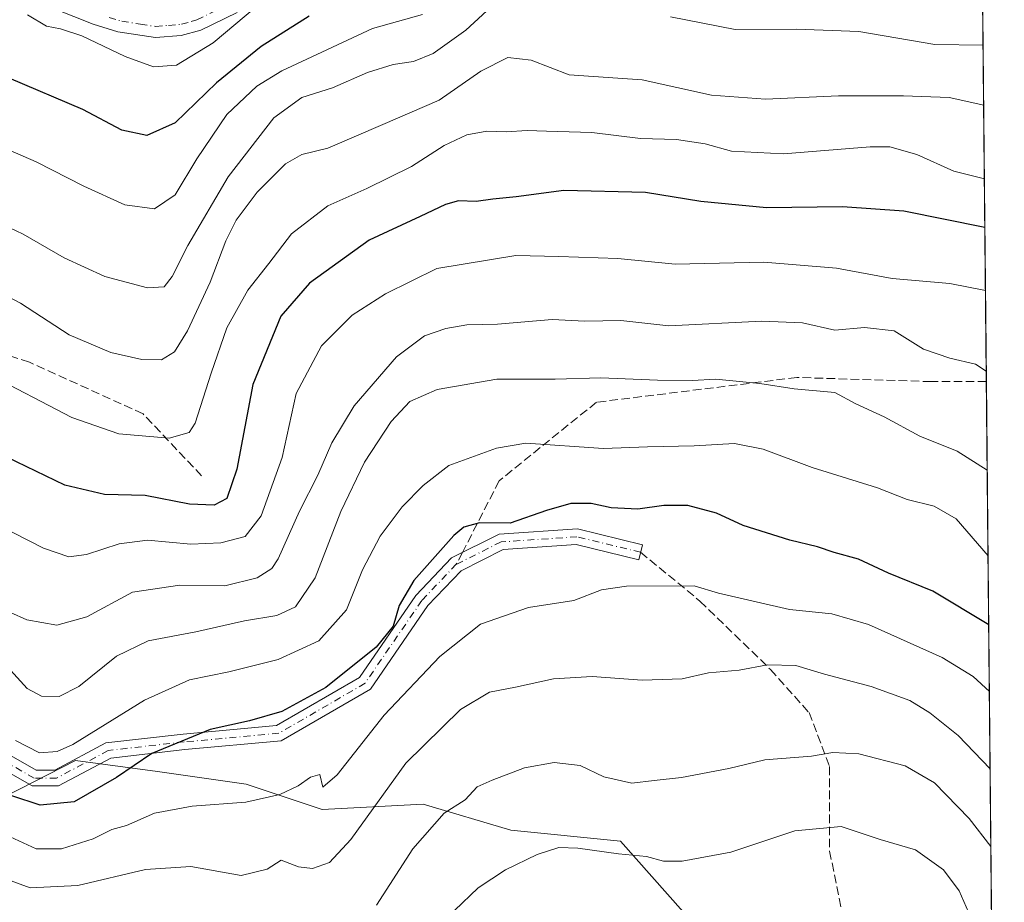
# Model space of a CAD drawing. Units: metres. Extents: x 563040 to 566479, y 4735660 to 4738005.
# Drawn here: x 566282 to 566471, y 4735950 to 4736119 of the extents above; entities that cross this region are included whole.
import ezdxf

# ---------------------------------------------------------------- set-up
doc = ezdxf.new("R2010")
doc.units = ezdxf.units.M
doc.header["$MEASUREMENT"] = 0
doc.linetypes.add('DGN Style 3', pattern=[2.307223458686699, 1.648016756204785, -0.6592067024819142])
doc.linetypes.add('DGN Style 4', pattern=[2.6384748266838614, 1.318413404963828, -0.6592067024819142, 0.001648016756204785, -0.6592067024819142])
for name, color, linetype, lineweight in [('Arbolado forestal CxS', 92, 'Continuous', 0), ('Camino Cxs', 7, 'Continuous', 0), ('Camino eje', 30, 'DGN Style 4', 13), ('Comarca CxS', 21, 'Continuous', 0), ('Comunidad Autónoma CxS', 142, 'Continuous', 0), ('Curva de nivel maestra', 30, 'Continuous', 30), ('Curva de nivel normal', 30, 'Continuous', 0), ('Municipio CxS', 4, 'Continuous', 0), ('Pastizal CxS', 92, 'Continuous', 0), ('Provincia CxS', 1, 'Continuous', 0), ('Senda', 7, 'DGN Style 3', 0), ('Senda no paivmentada conexión', 7, 'DGN Style 3', 0)]:
    doc.layers.add(name, color=color, linetype=linetype, lineweight=lineweight)

# ---------------------------------------------------------------- blocks, each defined once
blk = doc.blocks.new('*U12')
at = {"layer": 'Pastizal CxS', "color": 92, "linetype": 'Continuous', "lineweight": 0}
blk.add_polyline3d([(566269.0083, 4735965.001900001, 769.0503999999929), (566281.6359000001, 4735971.4375, 775.9590000000027), (566292.2987000003, 4735976.8709, 780.138699999996), (566307.9924999997, 4735974.7477, 774.8641999999965), (566325.0258999999, 4735972.3267, 772.4579999999987), (566339.5887000002, 4735967.472100001, 769.2002000000067), (566359.0056999996, 4735968.442700001, 761.9388000000035), (566375.8306999998, 4735963.444700001, 757.9786000000023), (566396.8618999999, 4735961.3413, 756.6126999999979), (566414.9395000003, 4735941.005899999, 748.9777999999933)], dxfattribs=at)

msp = doc.modelspace()

# ---------------------------------------------------------------- linework, layer by layer
at = {"layer": 'Arbolado forestal CxS', "color": 92, "linetype": 'Continuous', "lineweight": 0, "extrusion": (0.003888053375961263, -0.4031641540226787, 0.9151194173178293), "elevation": -1906480.018936632, "flags": 128}
msp.add_lwpolyline([(612112.395322389, 4329270.786878794), (612112.3953223891, 4329168.892924837)], dxfattribs=at)
at = {"layer": 'Arbolado forestal CxS', "color": 92, "linetype": 'Continuous', "lineweight": 0, "extrusion": (0.002844949668636474, -0.2950143096312619, 0.9554885992905268), "elevation": -1394835.989893156, "flags": 128}
msp.add_lwpolyline([(612110.4206171939, 4520044.728191372), (612110.420617194, 4519913.174927044)], dxfattribs=at)
at = {"layer": 'Arbolado forestal CxS', "color": 92, "linetype": 'Continuous', "lineweight": 0}
for points in [[(566463.9665999999, 4736376.785599999, 994.8546999999963), (566469.6168999998, 4735790.876399999, 718.8429000000033), (566464.4334000006, 4735791.961300001, 720.0553999999976), (566460.6630999995, 4735791.5843, 719.869399999996), (566463.4539000001, 4735812.0253, 725.2131999999983), (566461.3515, 4735838.6635, 730.3444000000018), (566457.8469000002, 4735860.395300001, 734.9876999999979), (566444.5285, 4735894.744700001, 739.2409999999945), (566414.9395000003, 4735941.005899999, 748.9777999999933), (566396.8618999999, 4735961.3413, 756.6126999999979), (566375.8306999998, 4735963.444700001, 757.9786000000023), (566359.0056999996, 4735968.442700001, 761.9388000000035), (566339.5887000002, 4735967.472100001, 769.2002000000067), (566325.0258999999, 4735972.3267, 772.4579999999987), (566307.9924999997, 4735974.7477, 774.8641999999965), (566292.2987000003, 4735976.8709, 780.138699999996), (566281.6359000001, 4735971.4375, 775.9590000000027), (566269.0083, 4735965.001900001, 769.0503999999929)], [(566013.1451000003, 4736059.415899999, 768.729800000001), (566085.7166999998, 4736016.9067, 769.0817999999999), (566111.1848999998, 4735984.2783, 769.9544000000024), (566147.2244999995, 4735955.080499999, 769.227899999998), (566163.1086999997, 4735954.150699999, 769.5188999999956), (566217.1562999999, 4735951.5277, 771.4796999999963), (566269.0083, 4735965.001900001, 769.0503999999929), (566281.6359000001, 4735971.4375, 775.9590000000027), (566292.2987000003, 4735976.8709, 780.138699999996), (566307.9924999997, 4735974.7477, 774.8641999999965), (566325.0258999999, 4735972.3267, 772.4579999999987), (566339.5887000002, 4735967.472100001, 769.2002000000067), (566359.0056999996, 4735968.442700001, 761.9388000000035), (566375.8306999998, 4735963.444700001, 757.9786000000023), (566396.8618999999, 4735961.3413, 756.6126999999979), (566414.9395000003, 4735941.005899999, 748.9777999999933), (566444.5285, 4735894.744700001, 739.2409999999945), (566457.8469000002, 4735860.395300001, 734.9876999999979), (566461.3515, 4735838.6635, 730.3444000000018), (566463.4539000001, 4735812.0253, 725.2131999999983), (566460.6630999995, 4735791.5843, 719.869399999996)]]:
    msp.add_polyline3d(points, dxfattribs=at)
at = {"layer": 'Camino Cxs', "color": 7, "linetype": 'Continuous', "lineweight": 0}
for points in [[(566323.3101000004, 4736120.370100001, 837.0868999999948), (566316.3501000004, 4736116.9801, 835.154999999999), (566312.5701000001, 4736115.9301, 833.8172999999952), (566307.6001000004, 4736115.550100001, 834.3356000000058), (566300.4101, 4736116.6801, 834.6587000000001), (566295.6300999997, 4736118.130100001, 834.7206000000006), (566284.8400999998, 4736122.4301, 840.6965999999958)], [(566323.3101000004, 4736120.370100001, 837.0868999999948), (566316.3501000004, 4736116.9801, 835.154999999999), (566312.5701000001, 4736115.9301, 833.8172999999952), (566307.6001000004, 4736115.550100001, 834.3356000000058), (566300.4101, 4736116.6801, 834.6587000000001), (566295.6300999997, 4736118.130100001, 834.7206000000006), (566284.8400999998, 4736122.4301, 840.6965999999958)], [(566272.7018999998, 4735981.803500001, 778.0381999999955), (566284.7405000003, 4735974.970899999, 782.4989999999963), (566288.2691000003, 4735974.970899999, 782.3478999999934), (566298.1124999998, 4735980.2205, 784.0822000000044), (566312.9654999999, 4735981.908500001, 781.702900000004), (566330.8422999998, 4735983.533700001, 775.1067999999942), (566346.7999, 4735992.789100001, 779.9446999999927), (566357.5903000003, 4736008.484099999, 775.7082999999984), (566364.4681000002, 4736015.705700001, 779.2437000000064), (566373.5705000004, 4736020.256899999, 783.298299999995), (566388.6536999998, 4736021.285300001, 784.9361000000063), (566401.1161000002, 4736018.253900001, 781.036500000002), (566400.4068999998, 4736015.3389, 779.6517000000022), (566388.3953, 4736018.260700001, 782.6186000000016), (566374.3743000003, 4736017.3047, 780.4658999999957), (566366.2786999998, 4736013.256899999, 776.2330999999978), (566359.9272999996, 4736006.587900001, 775.6646000000038), (566348.8894999997, 4735990.5329, 777.6260000000038), (566331.7741, 4735980.605900001, 774.7973999999958), (566313.2707000002, 4735978.923900001, 781.8803000000045), (566299.0195000004, 4735977.304300001, 781.4425000000047), (566289.0191000003, 4735971.970899999, 779.9101999999984), (566283.9484999999, 4735971.970899999, 779.9542999999976), (566271.5132999998, 4735979.028700001, 776.5253999999986)], [(566272.7018999998, 4735981.803500001, 778.0381999999955), (566284.7405000003, 4735974.970899999, 782.4989999999963), (566288.2691000003, 4735974.970899999, 782.3478999999934), (566298.1124999998, 4735980.2205, 784.0822000000044), (566312.9654999999, 4735981.908500001, 781.702900000004), (566330.8422999998, 4735983.533700001, 775.1067999999942), (566346.7999, 4735992.789100001, 779.9446999999927), (566357.5903000003, 4736008.484099999, 775.7082999999984), (566364.4681000002, 4736015.705700001, 779.2437000000064), (566373.5705000004, 4736020.256899999, 783.298299999995), (566388.6536999998, 4736021.285300001, 784.9361000000063), (566401.1161000002, 4736018.253900001, 781.036500000002), (566400.4068999998, 4736015.3389, 779.6517000000022), (566388.3953, 4736018.260700001, 782.6186000000016), (566374.3743000003, 4736017.3047, 780.4658999999957), (566366.2786999998, 4736013.256899999, 776.2330999999978), (566359.9272999996, 4736006.587900001, 775.6646000000038), (566348.8894999997, 4735990.5329, 777.6260000000038), (566331.7741, 4735980.605900001, 774.7973999999958), (566313.2707000002, 4735978.923900001, 781.8803000000045), (566299.0195000004, 4735977.304300001, 781.4425000000047), (566289.0191000003, 4735971.970899999, 779.9101999999984), (566283.9484999999, 4735971.970899999, 779.9542999999976), (566271.5132999998, 4735979.028700001, 776.5253999999986)]]:
    msp.add_polyline3d(points, dxfattribs=at)
at = {"layer": 'Camino eje', "color": 30, "linetype": 'DGN Style 4', "lineweight": 13}
for points in [[(566298.7200999996, 4736119.415100001, 836.0715999999958), (566301.1451000003, 4736118.6951, 834.9012999999978), (566304.7401000002, 4736118.130100001, 834.3681999999973), (566307.6551000001, 4736117.690099999, 833.9934999999969), (566310.1401000004, 4736117.880100001, 834.0835999999982), (566312.6101000002, 4736118.120100001, 834.2119999999995), (566314.5000999998, 4736118.645099999, 834.9395999999979), (566315.5701000001, 4736118.965100001, 835.2448000000004), (566322.1700999998, 4736122.1801, 835.5731999999989)], [(566400.7615, 4736016.796499999, 780.2744999999995), (566388.5245000003, 4736019.7729, 783.7676000000066), (566373.9722999996, 4736018.7807, 781.808999999994), (566365.3733000001, 4736014.4813, 777.5363000000071)], [(566365.3733000001, 4736014.4813, 777.5363000000071), (566358.7587000001, 4736007.535900001, 775.5602000000072), (566347.8447000004, 4735991.660900001, 778.3843999999954), (566331.3082999997, 4735982.069700001, 774.5028000000021), (566313.1180999996, 4735980.416099999, 781.7918999999966), (566298.5658999998, 4735978.762499999, 782.7912000000069), (566288.6441000003, 4735973.470899999, 781.0662000000011), (566284.3444999997, 4735973.470899999, 781.1965999999958), (566272.1074999999, 4735980.416099999, 777.2054000000062)]]:
    msp.add_polyline3d(points, dxfattribs=at)
at = {"layer": 'Comarca CxS', "color": 21, "linetype": 'Continuous', "lineweight": 0, "flags": 128}
msp.add_lwpolyline([(563260.9523999988, 4735662.062299999), (563061.6400004779, 4735660.199982601), (563060.8214000008, 4735749.698899998), (563048.065240631, 4737144.299803834), (563048.0568000014, 4737145.225500001), (563040.4800004774, 4737973.57998258), (566448.2600005034, 4738005.459982581), (566463.5366999998, 4736421.3643), (566463.5430680504, 4736420.700923817), (566470.570000505, 4735692.049982602), (566256.8985489223, 4735690.053627227), (566247.8227415718, 4735689.968830981), (563879.3799693742, 4735667.840243662), (563550.151373303, 4735664.76419695), (563267.121409998, 4735662.119837325)], close=True, dxfattribs=at)
at = {"layer": 'Comunidad Autónoma CxS', "color": 142, "linetype": 'Continuous', "lineweight": 0, "flags": 128}
msp.add_lwpolyline([(563260.9523999988, 4735662.062299999), (563061.6400004779, 4735660.199982601), (563060.8214000008, 4735749.698899998), (563048.065240631, 4737144.299803834), (563048.0568000014, 4737145.225500001), (563040.4800004774, 4737973.57998258), (566448.2600005034, 4738005.459982581), (566463.5366999998, 4736421.3643), (566463.5430680504, 4736420.700923817), (566470.570000505, 4735692.049982602), (566256.8985489223, 4735690.053627227), (566247.8227415718, 4735689.968830981), (563879.3799693742, 4735667.840243662), (563550.151373303, 4735664.76419695), (563267.121409998, 4735662.119837325)], close=True, dxfattribs=at)
at = {"layer": 'Curva de nivel maestra', "color": 30, "linetype": 'Continuous', "lineweight": 30, "flags": 128}
for points, elevation in [([(566337.0999999996, 4736119.6601), (566327.8799999999, 4736113.8301), (566319.3399999999, 4736106.870100001), (566311.4199999999, 4736099.200099999), (566305.9500000002, 4736096.7401), (566301.1399999997, 4736097.7601), (566293.6799999997, 4736101.7401), (566279.5599999996, 4736107.7401), (566265.75, 4736113.970100001), (566254.3300000001, 4736117.920100001), (566245.79, 4736119.6501)], 825), ([(566466.8370000003, 4736079.137599999), (566451.2800000003, 4736082.270099999), (566439.5, 4736083.100099999), (566424.8899999997, 4736082.890100001), (566412.2999999998, 4736084.120100001), (566401.7000000002, 4736085.850099999), (566386.04, 4736086.190099999), (566376.8700000001, 4736085.020099999), (566372.3799999999, 4736084.540100001), (566369.1799999997, 4736084.110099999), (566365.7699999996, 4736084.220100001), (566363.2699999996, 4736083.550100001), (566358.4199999999, 4736081.2401), (566348.6299999999, 4736076.6801), (566337.1799999997, 4736068.4101), (566331.6799999997, 4736062.120100001), (566326.2800000003, 4736049.0001), (566323.2400000002, 4736032.7301), (566321.3099999996, 4736027.140100001), (566318.8799999999, 4736025.850099999), (566314.1600000003, 4736026.030099999), (566305.6699999999, 4736027.690099999), (566297.8499999996, 4736027.9101), (566290.2199999997, 4736029.640100001), (566277.1600000003, 4736035.9101)], 800), ([(566467.5724999999, 4736002.872400001), (566456.8200000003, 4736009.3201), (566448.3700000001, 4736012.770099999), (566442.6100000005, 4736015.460100001), (566437.9100000003, 4736016.7401), (566434.7100000001, 4736017.860099999), (566429.3799999999, 4736019.090100001), (566420.4500000002, 4736021.950099999), (566415.3399999999, 4736024.300100001), (566409.8300000001, 4736025.790100001), (566405.2400000002, 4736025.780099999), (566400.2400000002, 4736025.0701), (566395.0899999999, 4736025.3301), (566391.2699999996, 4736026.1601), (566387.3799999999, 4736026.1601), (566382.7100000001, 4736024.780099999), (566375.7100000001, 4736022.370100001), (566369.8200000003, 4736022.470100001), (566366.8200000003, 4736021.640100001), (566364.8799999999, 4736020.040100001), (566357.2000000002, 4736011.370100001), (566354.4000000004, 4736006.5601), (566353.2599999999, 4736002.600099999), (566349.9800000004, 4735998.600099999), (566340.3300000001, 4735990.870100001), (566331.8499999996, 4735986.2401), (566325.6699999999, 4735984.450099999), (566318.1100000005, 4735982.8201), (566306.9199999999, 4735978.1801), (566300.1600000003, 4735973.5601), (566292, 4735968.940099999), (566285.4699999997, 4735968.280099999), (566280.0499999998, 4735970.050100001)], 775)]:
    msp.add_lwpolyline(points, dxfattribs=dict(at, elevation=elevation))
at = {"layer": 'Curva de nivel normal', "color": 30, "linetype": 'Continuous', "lineweight": 0, "flags": 128}
for points, elevation in [([(566372.8200000003, 4736122.140100001), (566367.1799999997, 4736116.9801), (566360.9000000004, 4736112.5101), (566357.1799999997, 4736110.950099999), (566353.2800000003, 4736110.4001), (566348.3300000001, 4736108.880100001), (566341.6200000001, 4736105.940099999), (566335.7100000001, 4736104.040100001), (566330.3399999999, 4736100.1801), (566321.5999999996, 4736088.860099999), (566313.8300000001, 4736075.6801), (566310.8399999999, 4736069.710100001), (566309.2800000003, 4736067.720100001), (566306.0599999996, 4736067.520099999), (566297.9000000004, 4736069.700099999), (566290.0800000001, 4736073.300100001), (566282.2300000004, 4736077.860099999), (566276.7800000003, 4736080.380100001)], 815), ([(566358.9100000003, 4736119.950099999), (566349.3099999996, 4736117.300100001), (566331.8600000005, 4736109.1801), (566327.0599999996, 4736106.210100001), (566321.3499999996, 4736100.8201), (566315.5599999996, 4736092.270099999), (566311.4000000004, 4736085.360099999), (566307.4500000002, 4736082.700099999), (566301.7699999996, 4736083.450099999), (566293.8899999997, 4736087.0101), (566284.7300000004, 4736091.700099999), (566267.4299999997, 4736099.220100001)], 820), ([(566327, 4736121.530099999), (566318.7199999997, 4736114.530099999), (566311.6500000004, 4736110.2601), (566307.2400000002, 4736109.940099999), (566301.8300000001, 4736111.950099999), (566293.4800000004, 4736115.880100001), (566289.4199999999, 4736117.2601), (566286.6699999999, 4736117.7601), (566283.04, 4736119.920100001)], 830), ([(566466.4995999997, 4736114.127), (566457.25, 4736114.220100001), (566442.6200000001, 4736116.710100001), (566430.6699999999, 4736117.1601), (566418.9000000004, 4736117.090100001), (566406.5199999996, 4736119.520099999)], 815), ([(566466.6109999996, 4736102.574200001), (566460.0099999999, 4736104.050100001), (566451.25, 4736104.380100001), (566438.7400000002, 4736104.380100001), (566424.7100000001, 4736103.7301), (566414.3799999999, 4736104.4901), (566401.0499999998, 4736107.4301), (566387.0599999996, 4736108.390100001), (566379.75, 4736111.2301), (566375.2599999999, 4736111.7601), (566370.0700000003, 4736109.130100001), (566362.0599999996, 4736103.5701), (566351.25, 4736098.860099999), (566340.7199999997, 4736094.3301), (566335.7199999997, 4736093.130100001), (566332.6100000005, 4736091.3301), (566327.1399999997, 4736085.920100001), (566323.1399999997, 4736080.4901), (566321.1399999997, 4736076.5601), (566318.1399999997, 4736068.630100001), (566313.7400000002, 4736059.2601), (566311.2800000003, 4736055.2301), (566308.7800000003, 4736053.7301), (566304.9900000002, 4736053.770099999), (566299.0599999996, 4736055.140100001), (566291.0599999996, 4736058.540100001), (566281.7199999997, 4736064.600099999), (566273.3899999997, 4736068.9101)], 810), ([(566466.7474999996, 4736088.424900001), (566460.8700000001, 4736089.9301), (566453.7800000003, 4736093.100099999), (566448.5800000001, 4736094.600099999), (566444.8099999996, 4736094.620100001), (566428.2000000002, 4736093.2301), (566418.1699999999, 4736093.7601), (566413.1200000001, 4736095.1501), (566407.6399999997, 4736096.020099999), (566400.7199999997, 4736096.1801), (566391.3600000005, 4736097.350099999), (566382.7100000001, 4736097.590100001), (566378.9500000002, 4736097.7401), (566374.9699999997, 4736097.470100001), (566371.25, 4736097.600099999), (566367.3700000001, 4736096.880100001), (566363.0499999998, 4736094.840100001), (566356.7699999996, 4736090.8101), (566348.1699999999, 4736086.5801), (566340.7000000002, 4736083.2601), (566333.7599999999, 4736077.870100001), (566329.3600000005, 4736072.1801), (566325.3499999996, 4736067.110099999), (566321.3499999996, 4736059.850099999), (566318.3200000003, 4736051.190099999), (566315.2599999999, 4736041.540100001), (566314.0599999996, 4736039.790100001), (566310.2400000002, 4736038.6601), (566300.6100000005, 4736039.530099999), (566291.5599999996, 4736042.6501), (566275.0499999998, 4736051.200099999)], 805), ([(566466.9540999997, 4736066.9976), (566460.1100000005, 4736068.370100001), (566449.04, 4736069.300100001), (566438.3799999999, 4736071.3201), (566424.3799999999, 4736072.460100001), (566407.3799999999, 4736072.0701), (566396.3799999999, 4736073.170100001), (566385.0499999998, 4736073.5601), (566376.7699999996, 4736073.710100001), (566361.6100000005, 4736071.270099999), (566351.7699999996, 4736066.380100001), (566345.3799999999, 4736062.300100001), (566339.4900000002, 4736056.390100001), (566334.6399999997, 4736047.2401), (566331.9100000003, 4736034.9901), (566327.9100000003, 4736023.8101), (566324.8300000001, 4736019.850099999), (566320.1399999997, 4736018.620100001), (566314.4299999997, 4736018.360099999), (566306.1200000001, 4736019.110099999), (566300.6600000003, 4736018.420100001), (566294.3700000001, 4736016.340100001), (566290.9699999997, 4736015.950099999), (566286.1200000001, 4736017.5701), (566277.1500000004, 4736022.120100001)], 795), ([(566279.79, 4736005.210100001), (566282.9400000004, 4736003.8201), (566288.6600000003, 4736002.780099999), (566294.4600000001, 4736004.4001), (566303.2000000002, 4736009.130100001), (566312.3200000003, 4736010.5101), (566320.9100000003, 4736010.340100001), (566327.1600000003, 4736011.880100001), (566329.9299999997, 4736013.700099999), (566331.1900000004, 4736015.520099999), (566335.2599999999, 4736024.690099999), (566338.7599999999, 4736031.5601), (566341.5, 4736037.800100001), (566345.79, 4736044.870100001), (566353.8700000001, 4736054.3201), (566359.2800000003, 4736058.340100001), (566363.3600000005, 4736059.7601), (566367.4199999999, 4736060.440099999), (566373.25, 4736060.550100001), (566383.7599999999, 4736061.4801), (566390.04, 4736061.170100001), (566396.9600000001, 4736061.270099999), (566406.1600000003, 4736060.2601), (566424, 4736061.120100001), (566431.8600000005, 4736060.8101), (566438.0300000003, 4736059.4001), (566443.75, 4736059.940099999), (566449.4299999997, 4736059.270099999), (566455.04, 4736055.770099999), (566460.1200000001, 4736054.0701), (566465.04, 4736052.870100001), (566467.1034000004, 4736051.519500001)], 790), ([(566279.1699999999, 4735994.9001), (566282.9800000004, 4735990.640100001), (566285.7199999997, 4735989.200099999), (566289.1299999999, 4735989.1501), (566292.9299999997, 4735991.0601), (566300.1100000005, 4735996.880100001), (566306.1900000004, 4735999.780099999), (566315.3600000005, 4736001.5001), (566324.7199999997, 4736003.610099999), (566330.8899999997, 4736004.640100001), (566334.4900000002, 4736006.3201), (566338.2599999999, 4736011.9001), (566343.2100000001, 4736024.610099999), (566347.7199999997, 4736034.0601), (566352.8600000005, 4736041.9001), (566356.4299999997, 4736045.710100001), (566361.6900000004, 4736048.0001), (566373.1399999997, 4736050.0101), (566384.3799999999, 4736050.0001), (566393.1299999999, 4736050.280099999), (566404, 4736049.8301), (566410.6200000001, 4736049.780099999), (566415.1799999997, 4736050.0101), (566423.6500000004, 4736049.1501), (566430.2599999999, 4736048.130100001), (566438.0499999998, 4736047.440099999), (566442.0499999998, 4736045.290100001), (566447.5199999996, 4736042.790100001), (566454.3600000005, 4736039.0801), (566461.5099999999, 4736036.170100001), (566467.2863999996, 4736032.5397)], 785), ([(566467.4447999997, 4736016.113500001), (566461.3300000001, 4736023.1801), (566457.1299999999, 4736025.6601), (566451.8899999997, 4736026.9001), (566446.2199999997, 4736029.1801), (566433.6900000004, 4736033.0601), (566424.2599999999, 4736036.590100001), (566418.7699999996, 4736037.6601), (566411.0599999996, 4736037.2401), (566402.0499999998, 4736037.020099999), (566393.6200000001, 4736036.690099999), (566378.6900000004, 4736037.700099999), (566373.0800000001, 4736036.7401), (566363.9600000001, 4736033.460100001), (566358.9800000004, 4736029.5801), (566354.9800000004, 4736025.5001), (566350.7300000004, 4736019.870100001), (566347.3799999999, 4736013.450099999), (566344.2999999998, 4736005.7301), (566339, 4735999.780099999), (566331.1799999997, 4735996.2401), (566321.7000000002, 4735993.860099999), (566314.1600000003, 4735992.340100001), (566305.5099999999, 4735988.4301), (566291.7400000002, 4735979.940099999), (566288.7800000003, 4735978.550100001), (566285.3799999999, 4735978.290100001), (566280.7699999996, 4735980.670100001)], 780), ([(566277.1799999997, 4735963.3301), (566284.7100000001, 4735959.870100001), (566289.5700000003, 4735959.890100001), (566295.6500000004, 4735961.8301), (566299.2199999997, 4735963.600099999), (566302.0599999996, 4735964.4001), (566307.4299999997, 4735966.7601), (566314.6799999997, 4735968.050100001), (566324.9900000002, 4735968.8201), (566331.4800000004, 4735970.340100001), (566335.0099999999, 4735971.9801), (566337.4000000004, 4735973.670100001), (566339.1600000003, 4735974.1801), (566339.7599999999, 4735971.7501), (566342.5099999999, 4735974.100099999), (566351.5499999998, 4735985.550100001), (566362.1799999997, 4735996.800100001), (566370, 4736003.020099999), (566379.2599999999, 4736006.210100001), (566387.9199999999, 4736007.5601), (566393.2599999999, 4736009.5801), (566398.0499999998, 4736010.3201), (566411.0499999998, 4736010.3301), (566415.7100000001, 4736008.9801), (566429.3399999999, 4736005.8301), (566437.4800000004, 4736004.9801), (566444.4699999997, 4736002.9101), (566458.6600000003, 4735996.630100001), (566464.5899999999, 4735992.9801), (566467.6958999997, 4735990.079100001)], 770), ([(566467.8388999999, 4735975.250700001), (566461.7300000004, 4735981.620100001), (566456.2999999998, 4735986.020099999), (566452.4199999999, 4735988.3301), (566444.9800000004, 4735991.040100001), (566436.0499999998, 4735993.420100001), (566430.5599999996, 4735995.0601), (566425.1299999999, 4735995.210100001), (566419.6600000003, 4735994.1601), (566413.7999999998, 4735993.6501), (566408.7400000002, 4735992.520099999), (566401.04, 4735992.280099999), (566391.4400000004, 4735992.940099999), (566384, 4735992.5001), (566376.7400000002, 4735990.9101), (566371.7699999996, 4735989.940099999), (566366.1900000004, 4735986.620100001), (566355.6799999997, 4735976.360099999), (566345.1200000001, 4735961.6801), (566341.0599999996, 4735957.2601), (566337.75, 4735956.1501), (566335.0599999996, 4735956.420100001), (566331.7199999997, 4735957.7301), (566329.0599999996, 4735955.960100001), (566324.0599999996, 4735954.780099999), (566314.3899999997, 4735956.520099999), (566305.7199999997, 4735955.9301), (566292.7199999997, 4735952.850099999), (566283.54, 4735952.4001), (566275.2800000003, 4735955.4301)], 765), ([(566467.9829000002, 4735960.318200001), (566463.8499999996, 4735965.720100001), (566457.1399999997, 4735972.5801), (566451.5300000003, 4735975.840100001), (566442.6600000003, 4735978.110099999), (566437.6699999999, 4735978.350099999), (566433.5300000003, 4735977.6801), (566424.5700000003, 4735976.950099999), (566417.6699999999, 4735975.280099999), (566408.6200000001, 4735973.5601), (566403.3799999999, 4735973.0101), (566399.0499999998, 4735972.5101), (566393.7100000001, 4735973.720100001), (566389.1799999997, 4735975.9101), (566384.1399999997, 4735976.4801), (566378.4500000002, 4735975.460100001), (566372.2800000003, 4735973.0801), (566369.3799999999, 4735971.770099999), (566367.0499999998, 4735969.280099999), (566363.0499999998, 4735966.7401), (566357.0499999998, 4735959.880100001), (566350.0499999998, 4735949.100099999)], 760), ([(566365.0499999998, 4735948.050100001), (566369.5700000003, 4735952.380100001), (566374.8200000003, 4735955.860099999), (566380.9100000003, 4735958.8301), (566385.0499999998, 4735960.1601), (566388.7100000001, 4735960.040100001), (566396.5, 4735958.9301), (566401.8700000001, 4735958.4001), (566405.1699999999, 4735957.5001), (566408.7100000001, 4735957.5001), (566418.0499999998, 4735959.2601), (566430.3799999999, 4735963.3301), (566439.2800000003, 4735964.1601), (566446.7100000001, 4735961.710100001), (566453.5199999996, 4735959.670100001), (566458.9000000004, 4735955.840100001), (566461.9000000004, 4735951.850099999), (566464.1399999997, 4735946.710100001)], 755)]:
    msp.add_lwpolyline(points, dxfattribs=dict(at, elevation=elevation))
at = {"layer": 'Municipio CxS', "color": 4, "linetype": 'Continuous', "lineweight": 0, "flags": 128}
msp.add_lwpolyline([(566463.5430680504, 4736420.700923817), (566470.570000505, 4735692.049982602), (566256.8985489223, 4735690.053627227), (566249.2220000009, 4735691.185000001), (566247.8227415718, 4735689.968830981), (563879.3799693742, 4735667.840243662)], dxfattribs=at)
at = {"layer": 'Pastizal CxS', "color": 92, "linetype": 'Continuous', "lineweight": 0}
msp.add_polyline3d([(566013.1451000003, 4736059.415899999, 768.729800000001), (566085.7166999998, 4736016.9067, 769.0817999999999), (566111.1848999998, 4735984.2783, 769.9544000000024), (566147.2244999995, 4735955.080499999, 769.227899999998), (566163.1086999997, 4735954.150699999, 769.5188999999956), (566217.1562999999, 4735951.5277, 771.4796999999963), (566269.0083, 4735965.001900001, 769.0503999999929), (566281.6359000001, 4735971.4375, 775.9590000000027), (566292.2987000003, 4735976.8709, 780.138699999996), (566307.9924999997, 4735974.7477, 774.8641999999965), (566325.0258999999, 4735972.3267, 772.4579999999987), (566339.5887000002, 4735967.472100001, 769.2002000000067), (566359.0056999996, 4735968.442700001, 761.9388000000035), (566375.8306999998, 4735963.444700001, 757.9786000000023), (566396.8618999999, 4735961.3413, 756.6126999999979), (566414.9395000003, 4735941.005899999, 748.9777999999933), (566444.5285, 4735894.744700001, 739.2409999999945), (566457.8469000002, 4735860.395300001, 734.9876999999979), (566461.3515, 4735838.6635, 730.3444000000018), (566463.4539000001, 4735812.0253, 725.2131999999983), (566460.6630999995, 4735791.5843, 719.869399999996)], dxfattribs=at)
at = {"layer": 'Provincia CxS', "color": 1, "linetype": 'Continuous', "lineweight": 0, "flags": 128}
msp.add_lwpolyline([(563260.9523999988, 4735662.062299999), (563061.6400004779, 4735660.199982601), (563060.8214000008, 4735749.698899998), (563048.065240631, 4737144.299803834), (563048.0568000014, 4737145.225500001), (563040.4800004774, 4737973.57998258), (566448.2600005034, 4738005.459982581), (566463.5366999998, 4736421.3643), (566463.5430680504, 4736420.700923817), (566470.570000505, 4735692.049982602), (566256.8985489223, 4735690.053627227), (566247.8227415718, 4735689.968830981), (563879.3799693742, 4735667.840243662), (563550.151373303, 4735664.76419695), (563267.121409998, 4735662.119837325)], close=True, dxfattribs=at)
at = {"layer": 'Senda', "color": 7, "linetype": 'DGN Style 3', "lineweight": 0}
for points in [[(566316.4861000003, 4736031.447699999, 804.7678000000016), (566305.2411000002, 4736043.3541, 815.4762999999948), (566283.4130999995, 4736053.275900001, 821.4179000000004), (566258.2774999999, 4736061.213500001, 817.531799999997), (566239.7566999998, 4736061.8749, 811.3099999999977), (566221.8973000003, 4736059.2291, 819.7076999999991)], [(566467.1223999998, 4736049.5485, 796.7694000000047), (566456.5494999997, 4736049.542099999, 803.3711000000039), (566430.7527000001, 4736050.335899999, 797.1986000000034), (566392.2556999996, 4736045.5735, 791.1800999999978), (566373.6025, 4736030.4921, 786.8877999999969), (566366.5334000001, 4736016.738299999, 778.641499999998)], [(566400.7615, 4736016.796499999, 780.2744999999995), (566412.1363000004, 4736007.430299999, 783.842499999999), (566425.6829000004, 4735994.3071, 772.3524000000034), (566433.0913000006, 4735986.051899999, 772.1058000000049), (566437.0403000005, 4735975.680299999, 770.3187999999938), (566437.0403000005, 4735959.451300001, 762.051099999997), (566439.4215000002, 4735947.545100001, 763.7850000000036), (566449.0997000001, 4735938.5123, 754.1144999999962)]]:
    msp.add_polyline3d(points, dxfattribs=at)
at = {"layer": 'Senda no paivmentada conexión', "color": 7, "linetype": 'DGN Style 3', "lineweight": 0, "extrusion": (-0.1825344264401192, -0.3551247309163747, 0.9168247426066496), "elevation": -1784544.182340462, "flags": 128}
msp.add_lwpolyline([(-1661337.801437111, 4099510.333282113), (-1661337.801437111, 4099507.565368089)], dxfattribs=at)

# ---------------------------------------------------------------- block references
at = {"layer": 'Pastizal CxS', "color": 92, "linetype": 'Continuous', "lineweight": 0}
msp.add_blockref('*U12', (0, 0), dxfattribs=at)

doc.saveas('drawing.dxf')
